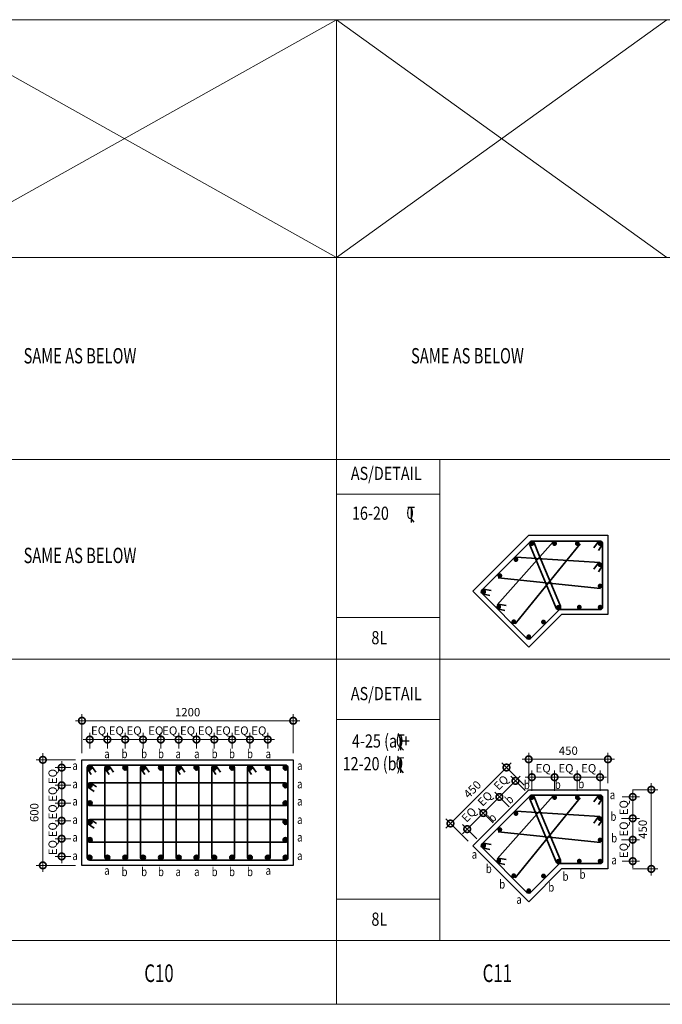
# Model space of a CAD drawing. Units: millimetres. Extents: x 653587 to 699095, y 6480 to 40859.
# Drawn here: x 673591 to 677242, y 18563 to 24160 of the extents above; entities that cross this region are included whole.
import ezdxf

# ---------------------------------------------------------------- set-up
doc = ezdxf.new("R2010")
doc.units = ezdxf.units.MM
doc.header["$PDMODE"] = 98
doc.layers.get('0').update_dxf_attribs({"color": 255, "lineweight": 20})
for name, color, linetype, lineweight in [('DETAIL', 255, 'Continuous', 15), ('DIM', 7, 'Continuous', 13), ('HATCH', 8, 'Continuous', 0), ('MARKING TEXT', 5, 'Continuous', 25), ('REINF', 4, 'Continuous', 35), ('TEXT', 1, 'Continuous', 25)]:
    doc.layers.add(name, color=color, linetype=linetype, lineweight=lineweight)
doc.layers.add('SCHEDULE', color=3, linetype='Continuous')
doc.layers.add('STIRR', color=6, linetype='Continuous')
doc.styles.add('215', font='romans.shx', dxfattribs={"width": 0.8, "height": 215})
doc.styles.add('DT', font='romans.shx', dxfattribs={"width": 0.75})
doc.styles.add('MT', font='GOTHIC.TTF', dxfattribs={"width": 0.7, "height": 400})
doc.styles.add('RT', font='romans.shx', dxfattribs={"width": 0.75})
doc.dimstyles.new('D25-A', dxfattribs={"dimscale": 25, "dimtxt": 1.9, "dimasz": 3, "dimexe": 1.5, "dimexo": 1.5, "dimgap": 1, "dimtad": 1, "dimdec": 0, "dimdsep": 46, "dimtxsty": 'DT', "dimblk": 'DOTSMALL', "dimcen": 2.5, "dimdle": 1.5, "dimclrd": 254, "dimclre": 254, "dimclrt": 1, "dimadec": 0, "dimazin": 0, "dimtfac": 1, "dimtdec": 0, "dimtmove": 0, "dimatfit": 3, "dimfxl": 0, "dimtolj": 1, "dimtzin": 0, "dimlwd": 9, "dimlwe": 9, "dimarcsym": 0})

# ---------------------------------------------------------------- blocks, each defined once
blk = doc.blocks.new('_DOTSMALL')
at = {"color": 0, "linetype": 'ByBlock', "const_width": 0.5}
blk.add_lwpolyline([(-0.0625, 0, 1), (0.0625, 0, 1)], format="xyb", close=True, dxfattribs=at)
blk = doc.blocks.new('*D152')
at = {"layer": 'Defpoints', "color": 0}
for p in [(673989.4, 20068.3), (673989.4, 19979.5), (674089.5, 19979.5)]:
    blk.add_point(p, dxfattribs=at)
at = {"layer": 'DIM', "color": 254, "lineweight": 9}
for p, q in [((673989.4, 20017), (673989.4, 20105.8)), ((674089.5, 20017), (674089.5, 20105.8)), ((674127, 20068.3), (673951.9, 20068.3))]:
    blk.add_line(p, q, dxfattribs=at)
at = {"layer": 'DIM', "color": 254, "lineweight": 9, "xscale": 75, "yscale": 75, "zscale": 75, "rotation": 180}
blk.add_blockref('_DOTSMALL', (673989.4, 20068.3), dxfattribs=at)
at = {"layer": 'DIM', "color": 254, "lineweight": 9, "xscale": 75, "yscale": 75, "zscale": 75}
blk.add_blockref('_DOTSMALL', (674089.5, 20068.3), dxfattribs=at)
at = {"layer": 'DIM', "color": 1, "insert": (674039.5, 20119.3), "char_height": 47.5, "attachment_point": 5, "style": 'DT'}
blk.add_mtext('\\A1;EQ', dxfattribs=at)
blk = doc.blocks.new('*D153')
at = {"layer": 'Defpoints', "color": 0}
for p in [(675145, 20175.2), (673945, 19953), (675145, 19953)]:
    blk.add_point(p, dxfattribs=at)
at = {"layer": 'DIM', "color": 254, "lineweight": 9}
for p, q in [((673945, 19990.5), (673945, 20212.7)), ((675145, 19990.5), (675145, 20212.7)), ((673907.5, 20175.2), (675182.5, 20175.2))]:
    blk.add_line(p, q, dxfattribs=at)
at = {"layer": 'DIM', "color": 254, "lineweight": 9, "xscale": 75, "yscale": 75, "zscale": 75, "rotation": 180}
blk.add_blockref('_DOTSMALL', (673945, 20175.2), dxfattribs=at)
at = {"layer": 'DIM', "color": 254, "lineweight": 9, "xscale": 75, "yscale": 75, "zscale": 75}
blk.add_blockref('_DOTSMALL', (675145, 20175.2), dxfattribs=at)
at = {"layer": 'DIM', "color": 1, "insert": (674545, 20224), "char_height": 47.5, "attachment_point": 5, "style": 'DT'}
blk.add_mtext('\\A1;1200', dxfattribs=at)
blk = doc.blocks.new('*D154')
at = {"layer": 'Defpoints', "color": 0}
for p in [(673829.8, 19908.6), (673918.6, 19908.6), (673918.6, 19808.1)]:
    blk.add_point(p, dxfattribs=at)
at = {"layer": 'DIM', "color": 254, "lineweight": 9}
for p, q in [((673829.8, 19770.6), (673829.8, 19946.1)), ((673881.1, 19908.6), (673792.3, 19908.6)), ((673881.1, 19808.1), (673792.3, 19808.1))]:
    blk.add_line(p, q, dxfattribs=at)
at = {"layer": 'DIM', "color": 254, "lineweight": 9, "xscale": 75, "yscale": 75, "zscale": 75}
for p, rotation in [((673829.8, 19908.6), 90), ((673829.8, 19808.1), 270)]:
    blk.add_blockref('_DOTSMALL', p, dxfattribs=dict(at, rotation=rotation))
at = {"layer": 'DIM', "color": 1, "insert": (673778.7, 19858.3), "char_height": 47.5, "attachment_point": 5, "rotation": 90, "style": 'DT'}
blk.add_mtext('\\A1;EQ', dxfattribs=at)
blk = doc.blocks.new('*D155')
at = {"layer": 'Defpoints', "color": 0}
for p in [(673945, 19953), (673722.8, 19353), (673945, 19353)]:
    blk.add_point(p, dxfattribs=at)
at = {"layer": 'DIM', "color": 254, "lineweight": 9}
for p, q in [((673722.8, 19990.5), (673722.8, 19315.5)), ((673907.5, 19953), (673685.3, 19953)), ((673907.5, 19353), (673685.3, 19353))]:
    blk.add_line(p, q, dxfattribs=at)
at = {"layer": 'DIM', "color": 254, "lineweight": 9, "xscale": 75, "yscale": 75, "zscale": 75}
for p, rotation in [((673722.8, 19953), 90), ((673722.8, 19353), 270)]:
    blk.add_blockref('_DOTSMALL', p, dxfattribs=dict(at, rotation=rotation))
at = {"layer": 'DIM', "color": 1, "insert": (673674.1, 19653), "char_height": 47.5, "attachment_point": 5, "rotation": 90, "style": 'DT'}
blk.add_mtext('\\A1;600', dxfattribs=at)
blk = doc.blocks.new('*D156')
at = {"layer": 'Defpoints', "color": 0}
for p in [(673829.8, 19808.1), (673918.6, 19808.1), (673918.6, 19707.5)]:
    blk.add_point(p, dxfattribs=at)
at = {"layer": 'DIM', "color": 254, "lineweight": 9}
for p, q in [((673829.8, 19670), (673829.8, 19845.6)), ((673881.1, 19808.1), (673792.3, 19808.1)), ((673881.1, 19707.5), (673792.3, 19707.5))]:
    blk.add_line(p, q, dxfattribs=at)
at = {"layer": 'DIM', "color": 254, "lineweight": 9, "xscale": 75, "yscale": 75, "zscale": 75}
for p, rotation in [((673829.8, 19808.1), 90), ((673829.8, 19707.5), 270)]:
    blk.add_blockref('_DOTSMALL', p, dxfattribs=dict(at, rotation=rotation))
at = {"layer": 'DIM', "color": 1, "insert": (673778.7, 19757.8), "char_height": 47.5, "attachment_point": 5, "rotation": 90, "style": 'DT'}
blk.add_mtext('\\A1;EQ', dxfattribs=at)
blk = doc.blocks.new('*D157')
at = {"layer": 'Defpoints', "color": 0}
for p in [(673829.8, 19707.5), (673918.6, 19707.5), (673918.6, 19606.9)]:
    blk.add_point(p, dxfattribs=at)
at = {"layer": 'DIM', "color": 254, "lineweight": 9}
for p, q in [((673881.1, 19707.5), (673792.3, 19707.5)), ((673829.8, 19569.4), (673829.8, 19745)), ((673881.1, 19606.9), (673792.3, 19606.9))]:
    blk.add_line(p, q, dxfattribs=at)
at = {"layer": 'DIM', "color": 254, "lineweight": 9, "xscale": 75, "yscale": 75, "zscale": 75}
for p, rotation in [((673829.8, 19707.5), 90), ((673829.8, 19606.9), 270)]:
    blk.add_blockref('_DOTSMALL', p, dxfattribs=dict(at, rotation=rotation))
at = {"layer": 'DIM', "color": 1, "insert": (673778.7, 19657.2), "char_height": 47.5, "attachment_point": 5, "rotation": 90, "style": 'DT'}
blk.add_mtext('\\A1;EQ', dxfattribs=at)
blk = doc.blocks.new('*D158')
at = {"layer": 'Defpoints', "color": 0}
for p in [(673829.8, 19606.9), (673918.6, 19606.9), (673918.6, 19504.6)]:
    blk.add_point(p, dxfattribs=at)
at = {"layer": 'DIM', "color": 254, "lineweight": 9}
for p, q in [((673881.1, 19606.9), (673792.3, 19606.9)), ((673829.8, 19467.1), (673829.8, 19644.4)), ((673881.1, 19504.6), (673792.3, 19504.6))]:
    blk.add_line(p, q, dxfattribs=at)
at = {"layer": 'DIM', "color": 254, "lineweight": 9, "xscale": 75, "yscale": 75, "zscale": 75}
for p, rotation in [((673829.8, 19606.9), 90), ((673829.8, 19504.6), 270)]:
    blk.add_blockref('_DOTSMALL', p, dxfattribs=dict(at, rotation=rotation))
at = {"layer": 'DIM', "color": 1, "insert": (673778.7, 19555.8), "char_height": 47.5, "attachment_point": 5, "rotation": 90, "style": 'DT'}
blk.add_mtext('\\A1;EQ', dxfattribs=at)
blk = doc.blocks.new('*D159')
at = {"layer": 'Defpoints', "color": 0}
for p in [(673829.8, 19504.6), (673918.6, 19504.6), (673918.6, 19404)]:
    blk.add_point(p, dxfattribs=at)
at = {"layer": 'DIM', "color": 254, "lineweight": 9}
for p, q in [((673829.8, 19366.5), (673829.8, 19542.1)), ((673881.1, 19504.6), (673792.3, 19504.6)), ((673881.1, 19404), (673792.3, 19404))]:
    blk.add_line(p, q, dxfattribs=at)
at = {"layer": 'DIM', "color": 254, "lineweight": 9, "xscale": 75, "yscale": 75, "zscale": 75}
for p, rotation in [((673829.8, 19504.6), 90), ((673829.8, 19404), 270)]:
    blk.add_blockref('_DOTSMALL', p, dxfattribs=dict(at, rotation=rotation))
at = {"layer": 'DIM', "color": 1, "insert": (673778.7, 19454.3), "char_height": 47.5, "attachment_point": 5, "rotation": 90, "style": 'DT'}
blk.add_mtext('\\A1;EQ', dxfattribs=at)
blk = doc.blocks.new('*D160')
at = {"layer": 'Defpoints', "color": 0}
for p in [(674089.5, 20068.3), (674089.5, 19979.5), (674190.7, 19979.5)]:
    blk.add_point(p, dxfattribs=at)
at = {"layer": 'DIM', "color": 254, "lineweight": 9}
for p, q in [((674089.5, 20017), (674089.5, 20105.8)), ((674190.7, 20017), (674190.7, 20105.8)), ((674228.2, 20068.3), (674052, 20068.3))]:
    blk.add_line(p, q, dxfattribs=at)
at = {"layer": 'DIM', "color": 254, "lineweight": 9, "xscale": 75, "yscale": 75, "zscale": 75, "rotation": 180}
blk.add_blockref('_DOTSMALL', (674089.5, 20068.3), dxfattribs=at)
at = {"layer": 'DIM', "color": 254, "lineweight": 9, "xscale": 75, "yscale": 75, "zscale": 75}
blk.add_blockref('_DOTSMALL', (674190.7, 20068.3), dxfattribs=at)
at = {"layer": 'DIM', "color": 1, "insert": (674140.1, 20119.3), "char_height": 47.5, "attachment_point": 5, "style": 'DT'}
blk.add_mtext('\\A1;EQ', dxfattribs=at)
blk = doc.blocks.new('*D161')
at = {"layer": 'Defpoints', "color": 0}
for p in [(674291.9, 20068.3), (674291.9, 19979.5), (674393.2, 19979.5)]:
    blk.add_point(p, dxfattribs=at)
at = {"layer": 'DIM', "color": 254, "lineweight": 9}
for p, q in [((674291.9, 20017), (674291.9, 20105.8)), ((674393.2, 20017), (674393.2, 20105.8)), ((674430.7, 20068.3), (674254.4, 20068.3))]:
    blk.add_line(p, q, dxfattribs=at)
at = {"layer": 'DIM', "color": 254, "lineweight": 9, "xscale": 75, "yscale": 75, "zscale": 75, "rotation": 180}
blk.add_blockref('_DOTSMALL', (674291.9, 20068.3), dxfattribs=at)
at = {"layer": 'DIM', "color": 254, "lineweight": 9, "xscale": 75, "yscale": 75, "zscale": 75}
blk.add_blockref('_DOTSMALL', (674393.2, 20068.3), dxfattribs=at)
at = {"layer": 'DIM', "color": 1, "insert": (674364.7, 20119.3), "char_height": 47.5, "attachment_point": 5, "style": 'DT'}
blk.add_mtext('\\A1;EQ', dxfattribs=at)
blk = doc.blocks.new('*D162')
at = {"layer": 'Defpoints', "color": 0}
for p in [(674494.4, 20068.3), (674494.4, 19979.5), (674595.6, 19979.5)]:
    blk.add_point(p, dxfattribs=at)
at = {"layer": 'DIM', "color": 254, "lineweight": 9}
for p, q in [((674494.4, 20017), (674494.4, 20105.8)), ((674595.6, 20017), (674595.6, 20105.8)), ((674633.1, 20068.3), (674456.9, 20068.3))]:
    blk.add_line(p, q, dxfattribs=at)
at = {"layer": 'DIM', "color": 254, "lineweight": 9, "xscale": 75, "yscale": 75, "zscale": 75, "rotation": 180}
blk.add_blockref('_DOTSMALL', (674494.4, 20068.3), dxfattribs=at)
at = {"layer": 'DIM', "color": 254, "lineweight": 9, "xscale": 75, "yscale": 75, "zscale": 75}
blk.add_blockref('_DOTSMALL', (674595.6, 20068.3), dxfattribs=at)
at = {"layer": 'DIM', "color": 1, "insert": (674545, 20119.3), "char_height": 47.5, "attachment_point": 5, "style": 'DT'}
blk.add_mtext('\\A1;EQ', dxfattribs=at)
blk = doc.blocks.new('*D163')
at = {"layer": 'Defpoints', "color": 0}
for p in [(674696.8, 20068.3), (674696.8, 19979.5), (674798, 19979.5)]:
    blk.add_point(p, dxfattribs=at)
at = {"layer": 'DIM', "color": 254, "lineweight": 9}
for p, q in [((674696.8, 20017), (674696.8, 20105.8)), ((674798, 20017), (674798, 20105.8)), ((674835.5, 20068.3), (674659.3, 20068.3))]:
    blk.add_line(p, q, dxfattribs=at)
at = {"layer": 'DIM', "color": 254, "lineweight": 9, "xscale": 75, "yscale": 75, "zscale": 75, "rotation": 180}
blk.add_blockref('_DOTSMALL', (674696.8, 20068.3), dxfattribs=at)
at = {"layer": 'DIM', "color": 254, "lineweight": 9, "xscale": 75, "yscale": 75, "zscale": 75}
blk.add_blockref('_DOTSMALL', (674798, 20068.3), dxfattribs=at)
at = {"layer": 'DIM', "color": 1, "insert": (674747.4, 20119.3), "char_height": 47.5, "attachment_point": 5, "style": 'DT'}
blk.add_mtext('\\A1;EQ', dxfattribs=at)
blk = doc.blocks.new('*D164')
at = {"layer": 'Defpoints', "color": 0}
for p in [(674899.3, 20068.3), (674899.3, 19979.5), (675000.5, 19979.5)]:
    blk.add_point(p, dxfattribs=at)
at = {"layer": 'DIM', "color": 254, "lineweight": 9}
for p, q in [((674899.3, 20017), (674899.3, 20105.8)), ((675000.5, 20017), (675000.5, 20105.8)), ((675038, 20068.3), (674861.8, 20068.3))]:
    blk.add_line(p, q, dxfattribs=at)
at = {"layer": 'DIM', "color": 254, "lineweight": 9, "xscale": 75, "yscale": 75, "zscale": 75, "rotation": 180}
blk.add_blockref('_DOTSMALL', (674899.3, 20068.3), dxfattribs=at)
at = {"layer": 'DIM', "color": 254, "lineweight": 9, "xscale": 75, "yscale": 75, "zscale": 75}
blk.add_blockref('_DOTSMALL', (675000.5, 20068.3), dxfattribs=at)
at = {"layer": 'DIM', "color": 1, "insert": (674949.9, 20119.3), "char_height": 47.5, "attachment_point": 5, "style": 'DT'}
blk.add_mtext('\\A1;EQ', dxfattribs=at)
blk = doc.blocks.new('*D165')
at = {"layer": 'Defpoints', "color": 0}
for p in [(674190.7, 20068.3), (674190.7, 19979.5), (674291.9, 19979.5)]:
    blk.add_point(p, dxfattribs=at)
at = {"layer": 'DIM', "color": 254, "lineweight": 9}
for p, q in [((674190.7, 20017), (674190.7, 20105.8)), ((674291.9, 20017), (674291.9, 20105.8)), ((674329.4, 20068.3), (674153.2, 20068.3))]:
    blk.add_line(p, q, dxfattribs=at)
at = {"layer": 'DIM', "color": 254, "lineweight": 9, "xscale": 75, "yscale": 75, "zscale": 75, "rotation": 180}
blk.add_blockref('_DOTSMALL', (674190.7, 20068.3), dxfattribs=at)
at = {"layer": 'DIM', "color": 254, "lineweight": 9, "xscale": 75, "yscale": 75, "zscale": 75}
blk.add_blockref('_DOTSMALL', (674291.9, 20068.3), dxfattribs=at)
at = {"layer": 'DIM', "color": 1, "insert": (674241.3, 20119.3), "char_height": 47.5, "attachment_point": 5, "style": 'DT'}
blk.add_mtext('\\A1;EQ', dxfattribs=at)
blk = doc.blocks.new('*D166')
at = {"layer": 'Defpoints', "color": 0}
for p in [(674393.2, 20068.3), (674393.2, 19979.5), (674494.4, 19979.5)]:
    blk.add_point(p, dxfattribs=at)
at = {"layer": 'DIM', "color": 254, "lineweight": 9}
for p, q in [((674393.2, 20017), (674393.2, 20105.8)), ((674494.4, 20017), (674494.4, 20105.8)), ((674531.9, 20068.3), (674355.7, 20068.3))]:
    blk.add_line(p, q, dxfattribs=at)
at = {"layer": 'DIM', "color": 254, "lineweight": 9, "xscale": 75, "yscale": 75, "zscale": 75, "rotation": 180}
blk.add_blockref('_DOTSMALL', (674393.2, 20068.3), dxfattribs=at)
at = {"layer": 'DIM', "color": 254, "lineweight": 9, "xscale": 75, "yscale": 75, "zscale": 75}
blk.add_blockref('_DOTSMALL', (674494.4, 20068.3), dxfattribs=at)
at = {"layer": 'DIM', "color": 1, "insert": (674443.8, 20119.3), "char_height": 47.5, "attachment_point": 5, "style": 'DT'}
blk.add_mtext('\\A1;EQ', dxfattribs=at)
blk = doc.blocks.new('*D167')
at = {"layer": 'Defpoints', "color": 0}
for p in [(674595.6, 20068.3), (674595.6, 19979.5), (674696.8, 19979.5)]:
    blk.add_point(p, dxfattribs=at)
at = {"layer": 'DIM', "color": 254, "lineweight": 9}
for p, q in [((674595.6, 20017), (674595.6, 20105.8)), ((674696.8, 20017), (674696.8, 20105.8)), ((674734.3, 20068.3), (674558.1, 20068.3))]:
    blk.add_line(p, q, dxfattribs=at)
at = {"layer": 'DIM', "color": 254, "lineweight": 9, "xscale": 75, "yscale": 75, "zscale": 75, "rotation": 180}
blk.add_blockref('_DOTSMALL', (674595.6, 20068.3), dxfattribs=at)
at = {"layer": 'DIM', "color": 254, "lineweight": 9, "xscale": 75, "yscale": 75, "zscale": 75}
blk.add_blockref('_DOTSMALL', (674696.8, 20068.3), dxfattribs=at)
at = {"layer": 'DIM', "color": 1, "insert": (674646.2, 20119.3), "char_height": 47.5, "attachment_point": 5, "style": 'DT'}
blk.add_mtext('\\A1;EQ', dxfattribs=at)
blk = doc.blocks.new('*D168')
at = {"layer": 'Defpoints', "color": 0}
for p in [(674798, 20068.3), (674798, 19979.5), (674899.3, 19979.5)]:
    blk.add_point(p, dxfattribs=at)
at = {"layer": 'DIM', "color": 254, "lineweight": 9}
for p, q in [((674798, 20017), (674798, 20105.8)), ((674899.3, 20017), (674899.3, 20105.8)), ((674936.8, 20068.3), (674760.5, 20068.3))]:
    blk.add_line(p, q, dxfattribs=at)
at = {"layer": 'DIM', "color": 254, "lineweight": 9, "xscale": 75, "yscale": 75, "zscale": 75, "rotation": 180}
blk.add_blockref('_DOTSMALL', (674798, 20068.3), dxfattribs=at)
at = {"layer": 'DIM', "color": 254, "lineweight": 9, "xscale": 75, "yscale": 75, "zscale": 75}
blk.add_blockref('_DOTSMALL', (674899.3, 20068.3), dxfattribs=at)
at = {"layer": 'DIM', "color": 1, "insert": (674848.7, 20119.3), "char_height": 47.5, "attachment_point": 5, "style": 'DT'}
blk.add_mtext('\\A1;EQ', dxfattribs=at)
blk = doc.blocks.new('A$C1F8C2748')
at = {"layer": 'TEXT'}
for p, q in [((0, 15.6), (0, -21.6)), ((0, 0), (18.1, -21))]:
    blk.add_line(p, q, dxfattribs=at)
at = {"layer": 'TEXT', "style": 'RT', "width": 0.8}
for s, p in [('0', (-29.1, -0.2)), ('T', (-22.9, 2.2))]:
    blk.add_text(s, height=75, dxfattribs=at).set_placement(p)
blk = doc.blocks.new('*D190')
at = {"layer": 'Defpoints', "color": 0}
for p in [(676932.9, 19956.1), (676482.9, 19783), (676932.9, 19783)]:
    blk.add_point(p, dxfattribs=at)
at = {"layer": 'DIM', "color": 254, "lineweight": 9}
for p, q in [((676482.9, 19820.5), (676482.9, 19993.6)), ((676932.9, 19820.5), (676932.9, 19993.6)), ((676445.4, 19956.1), (676970.4, 19956.1))]:
    blk.add_line(p, q, dxfattribs=at)
at = {"layer": 'DIM', "color": 254, "lineweight": 9, "xscale": 75, "yscale": 75, "zscale": 75, "rotation": 180}
blk.add_blockref('_DOTSMALL', (676482.9, 19956.1), dxfattribs=at)
at = {"layer": 'DIM', "color": 254, "lineweight": 9, "xscale": 75, "yscale": 75, "zscale": 75}
blk.add_blockref('_DOTSMALL', (676932.9, 19956.1), dxfattribs=at)
at = {"layer": 'DIM', "color": 1, "insert": (676707.9, 20004.9), "char_height": 47.5, "attachment_point": 5, "style": 'DT'}
blk.add_mtext('\\A1;450', dxfattribs=at)
blk = doc.blocks.new('*D191')
at = {"layer": 'Defpoints', "color": 0}
for p in [(676482.9, 19783), (676038.3, 19591.2), (676164.7, 19464.8)]:
    blk.add_point(p, dxfattribs=at)
at = {"layer": 'DIM', "color": 254, "lineweight": 9}
for p, q in [((676383, 19935.9), (676011.8, 19564.7)), ((676456.4, 19809.5), (676330, 19935.9)), ((676138.2, 19491.3), (676011.8, 19617.7))]:
    blk.add_line(p, q, dxfattribs=at)
at = {"layer": 'DIM', "color": 254, "lineweight": 9, "xscale": 75, "yscale": 75, "zscale": 75}
for p, rotation in [((676356.5, 19909.4), 44.99999999992006), ((676038.3, 19591.2), 224.99999999992)]:
    blk.add_blockref('_DOTSMALL', p, dxfattribs=dict(at, rotation=rotation))
at = {"layer": 'DIM', "color": 1, "insert": (676162.9, 19784.8), "char_height": 47.5, "attachment_point": 5, "rotation": 45, "style": 'DT'}
blk.add_mtext('\\A1;450', dxfattribs=at)
blk = doc.blocks.new('*D192')
at = {"layer": 'Defpoints', "color": 0}
for p in [(677034.8, 19783), (677034.8, 19333), (677179.2, 19333)]:
    blk.add_point(p, dxfattribs=at)
at = {"layer": 'DIM', "color": 254, "lineweight": 9}
for p, q in [((677179.2, 19820.5), (677179.2, 19295.5)), ((677072.3, 19783), (677216.7, 19783)), ((677072.3, 19333), (677216.7, 19333))]:
    blk.add_line(p, q, dxfattribs=at)
at = {"layer": 'DIM', "color": 254, "lineweight": 9, "xscale": 75, "yscale": 75, "zscale": 75}
for p, rotation in [((677179.2, 19783), 90), ((677179.2, 19333), 270)]:
    blk.add_blockref('_DOTSMALL', p, dxfattribs=dict(at, rotation=rotation))
at = {"layer": 'DIM', "color": 1, "insert": (677130.4, 19558), "char_height": 47.5, "attachment_point": 5, "rotation": 90, "style": 'DT'}
blk.add_mtext('\\A1;450', dxfattribs=at)
blk = doc.blocks.new('*D193')
at = {"layer": 'Defpoints', "color": 0}
for p in [(676976.5, 19742.3), (676971.7, 19620.3), (677073.8, 19620.3)]:
    blk.add_point(p, dxfattribs=at)
at = {"layer": 'DIM', "color": 254, "lineweight": 9}
for p, q in [((677073.8, 19779.8), (677073.8, 19582.8)), ((677014, 19742.3), (677111.3, 19742.3)), ((677009.2, 19620.3), (677111.3, 19620.3))]:
    blk.add_line(p, q, dxfattribs=at)
at = {"layer": 'DIM', "color": 254, "lineweight": 9, "xscale": 75, "yscale": 75, "zscale": 75}
for p, rotation in [((677073.8, 19742.3), 90), ((677073.8, 19620.3), 270)]:
    blk.add_blockref('_DOTSMALL', p, dxfattribs=dict(at, rotation=rotation))
at = {"layer": 'DIM', "color": 1, "insert": (677022.8, 19681.3), "char_height": 47.5, "attachment_point": 5, "rotation": 90, "style": 'DT'}
blk.add_mtext('\\A1;EQ', dxfattribs=at)
blk = doc.blocks.new('*D194')
at = {"layer": 'Defpoints', "color": 0}
for p in [(676976.5, 19620.3), (676971.7, 19498.7), (677073.8, 19498.7)]:
    blk.add_point(p, dxfattribs=at)
at = {"layer": 'DIM', "color": 254, "lineweight": 9}
for p, q in [((677073.8, 19657.8), (677073.8, 19461.2)), ((677014, 19620.3), (677111.3, 19620.3)), ((677009.2, 19498.7), (677111.3, 19498.7))]:
    blk.add_line(p, q, dxfattribs=at)
at = {"layer": 'DIM', "color": 254, "lineweight": 9, "xscale": 75, "yscale": 75, "zscale": 75}
for p, rotation in [((677073.8, 19620.3), 90), ((677073.8, 19498.7), 270)]:
    blk.add_blockref('_DOTSMALL', p, dxfattribs=dict(at, rotation=rotation))
at = {"layer": 'DIM', "color": 1, "insert": (677022.8, 19559.5), "char_height": 47.5, "attachment_point": 5, "rotation": 90, "style": 'DT'}
blk.add_mtext('\\A1;EQ', dxfattribs=at)
blk = doc.blocks.new('*D195')
at = {"layer": 'Defpoints', "color": 0}
for p in [(676971.7, 19498.7), (677073.8, 19498.7), (676976.5, 19377.1)]:
    blk.add_point(p, dxfattribs=at)
at = {"layer": 'DIM', "color": 254, "lineweight": 9}
for p, q in [((677073.8, 19339.6), (677073.8, 19536.2)), ((677009.2, 19498.7), (677111.3, 19498.7)), ((677014, 19377.1), (677111.3, 19377.1))]:
    blk.add_line(p, q, dxfattribs=at)
at = {"layer": 'DIM', "color": 254, "lineweight": 9, "xscale": 75, "yscale": 75, "zscale": 75}
for p, rotation in [((677073.8, 19498.7), 90), ((677073.8, 19377.1), 270)]:
    blk.add_blockref('_DOTSMALL', p, dxfattribs=dict(at, rotation=rotation))
at = {"layer": 'DIM', "color": 1, "insert": (677022.8, 19437.9), "char_height": 47.5, "attachment_point": 5, "rotation": 90, "style": 'DT'}
blk.add_mtext('\\A1;EQ', dxfattribs=at)
blk = doc.blocks.new('*D196')
at = {"layer": 'Defpoints', "color": 0}
for p in [(676629.8, 19854.2), (676500.6, 19738.6), (676629.8, 19738.7)]:
    blk.add_point(p, dxfattribs=at)
at = {"layer": 'DIM', "color": 254, "lineweight": 9}
for p, q in [((676500.6, 19776.1), (676500.6, 19891.7)), ((676629.8, 19776.2), (676629.8, 19891.7)), ((676463.1, 19854.2), (676667.3, 19854.2))]:
    blk.add_line(p, q, dxfattribs=at)
at = {"layer": 'DIM', "color": 254, "lineweight": 9, "xscale": 75, "yscale": 75, "zscale": 75, "rotation": 180}
blk.add_blockref('_DOTSMALL', (676500.6, 19854.2), dxfattribs=at)
at = {"layer": 'DIM', "color": 254, "lineweight": 9, "xscale": 75, "yscale": 75, "zscale": 75}
blk.add_blockref('_DOTSMALL', (676629.8, 19854.2), dxfattribs=at)
at = {"layer": 'DIM', "color": 1, "insert": (676565.2, 19905.2), "char_height": 47.5, "attachment_point": 5, "style": 'DT'}
blk.add_mtext('\\A1;EQ', dxfattribs=at)
blk = doc.blocks.new('*D197')
at = {"layer": 'Defpoints', "color": 0}
for p in [(676759, 19854.2), (676629.8, 19738.6), (676759, 19738.7)]:
    blk.add_point(p, dxfattribs=at)
at = {"layer": 'DIM', "color": 254, "lineweight": 9}
for p, q in [((676629.8, 19776.1), (676629.8, 19891.7)), ((676759, 19776.2), (676759, 19891.7)), ((676592.3, 19854.2), (676796.5, 19854.2))]:
    blk.add_line(p, q, dxfattribs=at)
at = {"layer": 'DIM', "color": 254, "lineweight": 9, "xscale": 75, "yscale": 75, "zscale": 75, "rotation": 180}
blk.add_blockref('_DOTSMALL', (676629.8, 19854.2), dxfattribs=at)
at = {"layer": 'DIM', "color": 254, "lineweight": 9, "xscale": 75, "yscale": 75, "zscale": 75}
blk.add_blockref('_DOTSMALL', (676759, 19854.2), dxfattribs=at)
at = {"layer": 'DIM', "color": 1, "insert": (676694.4, 19905.2), "char_height": 47.5, "attachment_point": 5, "style": 'DT'}
blk.add_mtext('\\A1;EQ', dxfattribs=at)
blk = doc.blocks.new('*D198')
at = {"layer": 'Defpoints', "color": 0}
for p in [(676888.2, 19854.2), (676759, 19738.6), (676888.2, 19738.7)]:
    blk.add_point(p, dxfattribs=at)
at = {"layer": 'DIM', "color": 254, "lineweight": 9}
for p, q in [((676759, 19776.1), (676759, 19891.7)), ((676888.2, 19776.2), (676888.2, 19891.7)), ((676721.5, 19854.2), (676925.7, 19854.2))]:
    blk.add_line(p, q, dxfattribs=at)
at = {"layer": 'DIM', "color": 254, "lineweight": 9, "xscale": 75, "yscale": 75, "zscale": 75, "rotation": 180}
blk.add_blockref('_DOTSMALL', (676759, 19854.2), dxfattribs=at)
at = {"layer": 'DIM', "color": 254, "lineweight": 9, "xscale": 75, "yscale": 75, "zscale": 75}
blk.add_blockref('_DOTSMALL', (676888.2, 19854.2), dxfattribs=at)
at = {"layer": 'DIM', "color": 1, "insert": (676823.6, 19905.2), "char_height": 47.5, "attachment_point": 5, "style": 'DT'}
blk.add_mtext('\\A1;EQ', dxfattribs=at)
blk = doc.blocks.new('*D199')
at = {"layer": 'Defpoints', "color": 0}
for p in [(676316.2, 19741.9), (676489.3, 19751.4), (676398, 19660.1)]:
    blk.add_point(p, dxfattribs=at)
at = {"layer": 'DIM', "color": 254, "lineweight": 9}
for p, q in [((676434.1, 19859.7), (676289.7, 19715.3)), ((676462.8, 19778), (676381.1, 19859.7)), ((676371.4, 19686.7), (676289.7, 19768.4))]:
    blk.add_line(p, q, dxfattribs=at)
at = {"layer": 'DIM', "color": 254, "lineweight": 9, "xscale": 75, "yscale": 75, "zscale": 75}
for p, rotation in [((676407.6, 19833.2), 45.00000008967714), ((676316.2, 19741.9), 225.0000000896771)]:
    blk.add_blockref('_DOTSMALL', p, dxfattribs=dict(at, rotation=rotation))
at = {"layer": 'DIM', "color": 1, "insert": (676325.8, 19823.6), "char_height": 47.5, "attachment_point": 5, "rotation": 45, "style": 'DT'}
blk.add_mtext('\\A1;EQ', dxfattribs=at)
blk = doc.blocks.new('*D200')
at = {"layer": 'Defpoints', "color": 0}
for p in [(676224.9, 19650.5), (676398, 19660.1), (676306.6, 19568.8)]:
    blk.add_point(p, dxfattribs=at)
at = {"layer": 'DIM', "color": 254, "lineweight": 9}
for p, q in [((676342.8, 19768.4), (676198.4, 19624)), ((676371.5, 19686.6), (676289.7, 19768.4)), ((676280.1, 19595.3), (676198.4, 19677))]:
    blk.add_line(p, q, dxfattribs=at)
at = {"layer": 'DIM', "color": 254, "lineweight": 9, "xscale": 75, "yscale": 75, "zscale": 75}
for p, rotation in [((676316.2, 19741.9), 45.00000008967714), ((676224.9, 19650.5), 225.0000000896771)]:
    blk.add_blockref('_DOTSMALL', p, dxfattribs=dict(at, rotation=rotation))
at = {"layer": 'DIM', "color": 1, "insert": (676234.5, 19732.2), "char_height": 47.5, "attachment_point": 5, "rotation": 45, "style": 'DT'}
blk.add_mtext('\\A1;EQ', dxfattribs=at)
blk = doc.blocks.new('*D201')
at = {"layer": 'Defpoints', "color": 0}
for p in [(676133.5, 19559.2), (676306.7, 19568.7), (676215.3, 19477.4)]:
    blk.add_point(p, dxfattribs=at)
at = {"layer": 'DIM', "color": 254, "lineweight": 9}
for p, q in [((676251.4, 19677), (676107, 19532.6)), ((676280.1, 19595.3), (676198.4, 19677)), ((676188.7, 19504), (676107, 19585.7))]:
    blk.add_line(p, q, dxfattribs=at)
at = {"layer": 'DIM', "color": 254, "lineweight": 9, "xscale": 75, "yscale": 75, "zscale": 75}
for p, rotation in [((676224.9, 19650.5), 45.00000008967714), ((676133.5, 19559.2), 225.0000000896771)]:
    blk.add_blockref('_DOTSMALL', p, dxfattribs=dict(at, rotation=rotation))
at = {"layer": 'DIM', "color": 1, "insert": (676143.1, 19640.9), "char_height": 47.5, "attachment_point": 5, "rotation": 45, "style": 'DT'}
blk.add_mtext('\\A1;EQ', dxfattribs=at)

msp = doc.modelspace()

# ---------------------------------------------------------------- linework, layer by layer
at = {"layer": 'DETAIL', "linetype": 'Continuous'}
for p, q in [((653586.8, 24160.3), (688249.2, 24160.3)), ((675391.6, 24160.3), (675391.6, 18563.3)), ((653586.8, 22809.2), (688249.2, 22809.2)), ((653586.8, 21660.3), (688249.2, 21660.3)), ((675977.7, 21660.3), (675977.7, 20276.4)), ((675977.7, 21660.3), (675977.7, 20276.4)), ((675977.7, 21462.8), (675391.6, 21462.8)), ((675977.7, 20761.6), (675391.6, 20761.6)), ((653597, 20525.4), (688249.2, 20525.4)), ((675977.7, 20276.4), (675977.7, 18925.3)), ((675977.7, 20182.6), (675391.6, 20182.6)), ((675977.7, 19967.5), (675977.7, 18925.3)), ((675977.7, 19161.4), (675391.6, 19161.4)), ((653586.8, 18925.3), (688249.2, 18925.3)), ((653586.8, 18563.3), (688249.2, 18563.3))]:
    msp.add_line(p, q, dxfattribs=at)
at = {"layer": 'HATCH'}
for p, q in [((672979.2, 24160.3), (675391.6, 22809.2)), ((675391.6, 24160.3), (672979.2, 22809.2)), ((675391.6, 24160.3), (677266.8, 22809.2)), ((677266.8, 24160.3), (675391.6, 22809.2))]:
    msp.add_line(p, q, dxfattribs=at)
at = {"layer": 'REINF'}
for p, q in [((676304.2, 20833.2), (676621.3, 21192)), ((676406.2, 20726.4), (676775.2, 21180.1)), ((676879.8, 21194.2), (676853.6, 21157.2)), ((676902.2, 21178.4), (676878.9, 21143.2)), ((676887.5, 21074.8), (676409.5, 21104.3)), ((676880, 21073.6), (676853.7, 21036.6)), ((676902.3, 21057.8), (676879.1, 21022.6)), ((676890.9, 20927.2), (676309.1, 20987)), ((676220.6, 20896), (676261.8, 20887.6)), ((676225.2, 20923), (676269.9, 20915.4)), ((676310.3, 20837.7), (676355.1, 20830)), ((676305.7, 20810.7), (676347, 20802.3)), ((673974.5, 19904.8), (673997.8, 19869.7)), ((673996.9, 19920.6), (674023.1, 19883.6)), ((674075.7, 19904.8), (674099, 19869.7)), ((674075.8, 19908.5), (674075.8, 19398)), ((674098.1, 19920.6), (674124.3, 19883.6)), ((674204.1, 19908.5), (674204.1, 19398)), ((674278.2, 19904.8), (674301.4, 19869.7)), ((674278.3, 19908.5), (674278.3, 19398)), ((674300.5, 19920.6), (674326.8, 19883.6)), ((674406.5, 19908.5), (674406.5, 19398)), ((674480.6, 19904.8), (674503.8, 19869.7)), ((674480.7, 19908.5), (674480.7, 19398)), ((674502.9, 19920.6), (674529.2, 19883.6)), ((674609, 19908.5), (674609, 19398)), ((674683.1, 19908.5), (674683.1, 19398)), ((674683.1, 19904.8), (674706.3, 19869.7)), ((674705.4, 19920.6), (674731.6, 19883.6)), ((674811.4, 19908.5), (674811.4, 19398)), ((674885.5, 19904.8), (674908.7, 19869.7)), ((674885.6, 19908.5), (674885.6, 19398)), ((674907.8, 19920.6), (674934.1, 19883.6)), ((675013.9, 19908.5), (675013.9, 19398)), ((673989.5, 19821.4), (675100, 19821.4)), ((673993.2, 19821.8), (674028.4, 19798.6)), ((673977.4, 19799.5), (674014.4, 19773.3)), ((676304.2, 19389.5), (676621.3, 19748.4)), ((676406.2, 19282.7), (676775.2, 19736.5)), ((676879.8, 19750.5), (676853.6, 19713.5)), ((676902.2, 19734.7), (676878.9, 19699.6)), ((673989.5, 19692.7), (675100, 19692.7)), ((676887.5, 19631.1), (676409.5, 19660.6)), ((673977.4, 19591.1), (674014.4, 19564.9)), ((673989.5, 19613.4), (675100, 19613.4)), ((673993.2, 19613.4), (674028.4, 19590.2)), ((676880, 19630), (676853.7, 19592.9)), ((676902.3, 19614.1), (676879.1, 19579)), ((676890.9, 19483.5), (676309.1, 19543.4)), ((673989.5, 19484.6), (675100, 19484.6)), ((676225.2, 19479.4), (676269.9, 19471.7)), ((676220.6, 19452.4), (676261.8, 19443.9)), ((676305.7, 19367), (676347, 19358.6)), ((676310.3, 19394), (676355.1, 19386.4))]:
    msp.add_line(p, q, dxfattribs=at)
for points in [[(676489.2, 21190.6, -0.534046), (676513.6, 21185.7), (676539.1, 21124.4), (676663.2, 20826.2, -0.303742), (676660, 20809.8), (676493.5, 20643.3, -0.414214), (676472.3, 20643.3), (676217.7, 20897.9, -0.414214), (676217.7, 20919.1), (676489.2, 21190.6)], [(676490.9, 21192.3, -0.198912), (676501.5, 21196.7), (676887.9, 21196.7, -0.414214), (676902.9, 21181.7), (676902.9, 20821.7, -0.414214), (676887.9, 20806.7), (676652.4, 20806.7, -0.302952), (676638.5, 20815.9), (676487.7, 21178.5)], [(676489.2, 19746.9, -0.534046), (676513.6, 19742.1), (676539.1, 19680.8), (676663.2, 19382.5, -0.303742), (676660, 19366.1), (676493.5, 19199.7, -0.414214), (676472.3, 19199.7), (676217.7, 19454.2, -0.414214), (676217.7, 19475.4), (676489.2, 19746.9)], [(676490.9, 19748.6, -0.198912), (676501.5, 19753), (676887.9, 19753, -0.414214), (676902.9, 19738), (676902.9, 19378, -0.414214), (676887.9, 19363), (676652.4, 19363, -0.302952), (676638.5, 19372.3), (676487.7, 19734.9)]]:
    msp.add_lwpolyline(points, format="xyb", dxfattribs=at)
at = {"layer": 'REINF', "const_width": 13.6}
for points in [[(676493.8, 21182.3, -1), (676507.4, 21182.3, -1)], [(676634.6, 21187.1, 1), (676625, 21177.5, 1)], [(676763.8, 21187.2, 1), (676754.2, 21177.6, 1)], [(676893, 21187.3, 1), (676883.4, 21177.7, 1)], [(676403.5, 21091.4, -1), (676417.1, 21091.4, -1)], [(676893.1, 21066.7, 1), (676883.5, 21057.1, 1)], [(676312.1, 21000.1, -1), (676325.7, 21000.1, -1)], [(676893.2, 20946.1, 1), (676883.6, 20936.5, 1)], [(676220.7, 20908.8, -1), (676234.3, 20908.8, -1)], [(676305.9, 20823.5, -1), (676319.5, 20823.5, -1)], [(676644.8, 20820.5, -1), (676658.4, 20820.5, -1)], [(676774.9, 20825.6, 1), (676765.3, 20816, 1)], [(676893.4, 20825.6, 1), (676883.8, 20816, 1)], [(676391.1, 20738.1, -1), (676404.7, 20738.1, -1)], [(676560, 20736.5, -1), (676573.6, 20736.5, -1)], [(676476.3, 20652.8, -1), (676489.8, 20652.8, -1)], [(673993.1, 19913.3, 1), (673983.5, 19903.7, 1)], [(674094.3, 19913.3, 1), (674084.7, 19903.7, 1)], [(674195.5, 19913.3, 1), (674185.9, 19903.7, 1)], [(674296.8, 19913.3, 1), (674287.1, 19903.7, 1)], [(674398, 19913.3, 1), (674388.4, 19903.7, 1)], [(674499.2, 19913.3, 1), (674489.6, 19903.7, 1)], [(674600.4, 19913.3, 1), (674590.8, 19903.7, 1)], [(674701.6, 19913.3, 1), (674692, 19903.7, 1)], [(674802.8, 19913.3, 1), (674793.2, 19903.7, 1)], [(674904.1, 19913.3, 1), (674894.5, 19903.7, 1)], [(675005.3, 19913.3, 1), (674995.7, 19903.7, 1)], [(675096.9, 19913.3, -1), (675106.5, 19903.7, -1)], [(673984.7, 19803.3, -1), (673994.3, 19812.9, -1)], [(675105.3, 19803.3, 1), (675095.6, 19812.9, 1)], [(673984.7, 19701.6, -1), (673994.3, 19711.2, -1)], [(675105.3, 19701.6, 1), (675095.6, 19711.2, 1)], [(676493.8, 19738.6, -1), (676507.4, 19738.6, -1)], [(676634.6, 19743.5, 1), (676625, 19733.9, 1)], [(676763.8, 19743.6, 1), (676754.2, 19733.9, 1)], [(676893, 19743.6, 1), (676883.4, 19734, 1)], [(676403.5, 19647.8, -1), (676417.1, 19647.8, -1)], [(673984.7, 19594.9, -1), (673994.3, 19604.5, -1)], [(675105.3, 19594.9, 1), (675095.6, 19604.5, 1)], [(676893.1, 19623.1, 1), (676883.5, 19613.4, 1)], [(676312.1, 19556.5, -1), (676325.7, 19556.5, -1)], [(673984.7, 19493.2, -1), (673994.3, 19502.8, -1)], [(675105.3, 19493.2, 1), (675095.6, 19502.8, 1)], [(676220.7, 19465.2, -1), (676234.3, 19465.2, -1)], [(676893.2, 19502.5, 1), (676883.6, 19492.9, 1)], [(673993.1, 19392.8, -1), (673983.5, 19402.4, -1)], [(674094.3, 19392.8, -1), (674084.7, 19402.4, -1)], [(674195.5, 19392.8, -1), (674185.9, 19402.4, -1)], [(674296.8, 19392.8, -1), (674287.1, 19402.4, -1)], [(674398, 19392.8, -1), (674388.4, 19402.4, -1)], [(674499.2, 19392.8, -1), (674489.6, 19402.4, -1)], [(674600.4, 19392.8, -1), (674590.8, 19402.4, -1)], [(674701.6, 19392.8, -1), (674692, 19402.4, -1)], [(674802.8, 19392.8, -1), (674793.2, 19402.4, -1)], [(674904.1, 19392.8, -1), (674894.5, 19402.4, -1)], [(675005.3, 19392.8, -1), (674995.7, 19402.4, -1)], [(675096.9, 19392.8, 1), (675106.5, 19402.4, 1)], [(676305.9, 19379.8, -1), (676319.5, 19379.8, -1)], [(676644.8, 19376.8, -1), (676658.4, 19376.8, -1)], [(676774.9, 19381.9, 1), (676765.3, 19372.3, 1)], [(676893.4, 19381.9, 1), (676883.8, 19372.3, 1)], [(676391.1, 19294.5, -1), (676404.7, 19294.5, -1)], [(676560, 19292.9, -1), (676573.6, 19292.9, -1)], [(676476.3, 19209.1, -1), (676489.8, 19209.1, -1)]]:
    msp.add_lwpolyline(points, format="xyb", close=True, dxfattribs=at)
at = {"layer": 'REINF'}
msp.add_lwpolyline([(675100, 19383), (673990, 19383, -0.414214), (673975, 19398), (673975, 19908, -0.414214), (673990, 19923), (675100, 19923, -0.414214), (675115, 19908), (675115, 19398, -0.414214)], format="xyb", close=True, dxfattribs=at)
for centre in [(673988.3, 19908.5), (673988.3, 19908.5), (674089.5, 19908.5), (674089.5, 19908.5), (674190.7, 19908.5), (674190.7, 19908.5), (674291.9, 19908.5), (674291.9, 19908.5), (674393.2, 19908.5), (674393.2, 19908.5), (674494.4, 19908.5), (674494.4, 19908.5), (674595.6, 19908.5), (674595.6, 19908.5), (674696.8, 19908.5), (674696.8, 19908.5), (674798, 19908.5), (674798, 19908.5), (674899.3, 19908.5), (674899.3, 19908.5), (675000.5, 19908.5), (675000.5, 19908.5), (675101.7, 19908.5), (675101.7, 19908.5), (673989.5, 19808.1), (673989.5, 19808.1), (675100.5, 19808.1), (675100.5, 19808.1), (673989.5, 19706.4), (673989.5, 19706.4), (675100.5, 19706.4), (675100.5, 19706.4), (673989.5, 19599.7), (673989.5, 19599.7), (675100.5, 19599.7), (675100.5, 19599.7), (673989.5, 19498), (673989.5, 19498), (675100.5, 19498), (675100.5, 19498), (673988.3, 19397.6), (673988.3, 19397.6), (674089.5, 19397.6), (674089.5, 19397.6), (674190.7, 19397.6), (674190.7, 19397.6), (674291.9, 19397.6), (674291.9, 19397.6), (674393.2, 19397.6), (674393.2, 19397.6), (674494.4, 19397.6), (674494.4, 19397.6), (674595.6, 19397.6), (674595.6, 19397.6), (674696.8, 19397.6), (674696.8, 19397.6), (674798, 19397.6), (674798, 19397.6), (674899.3, 19397.6), (674899.3, 19397.6), (675000.5, 19397.6), (675000.5, 19397.6), (675101.7, 19397.6), (675101.7, 19397.6)]:
    msp.add_circle(centre, 13.4, dxfattribs=at)
at = {"layer": 'STIRR', "color": 2, "linetype": 'Continuous'}
for points in [[(676932.9, 21229.7), (676932.9, 20779.7), (676669.3, 20779.7), (676482.9, 20593.3), (676164.7, 20911.5), (676482.9, 21229.7), (676932.9, 21229.7)], [(676932.9, 19783), (676932.9, 19333), (676669.3, 19333), (676482.9, 19146.6), (676164.7, 19464.8), (676482.9, 19783), (676932.9, 19783)]]:
    msp.add_lwpolyline(points, dxfattribs=at)
msp.add_lwpolyline([(675145, 19353), (673945, 19353), (673945, 19953), (675145, 19953)], close=True, dxfattribs=at)

# ---------------------------------------------------------------- block references
at = {"layer": 'TEXT', "xscale": 0.9000000000014552, "yscale": 0.900000000000091, "zscale": 0.900000000000091}
for p in [(675814.5, 21322.4), (675755.4, 20027.8), (675753.8, 19898.6)]:
    msp.add_blockref('A$C1F8C2748', p, dxfattribs=at)

# ---------------------------------------------------------------- texts
at = {"layer": 'MARKING TEXT', "color": 5, "linetype": 'Continuous', "style": 'MT', "width": 0.7}
for s, height, p in [('SAME AS BELOW', 87.5, (673613.4, 22206.1)), ('SAME AS BELOW', 87.5, (675814.6, 22206.1)), ('SAME AS BELOW', 87.5, (673613.4, 21071.2)), ('C10', 100, (674299, 18690.1)), ('C11 ', 100, (676220.9, 18690.1))]:
    msp.add_text(s, height=height, dxfattribs=at).set_placement(p)
at = {"layer": 'SCHEDULE', "color": 1, "style": '215', "width": 0.8}
for s, p in [('a', (674071.4, 19962.3)), ('b', (674169.9, 19962.3)), ('b', (674281.1, 19962.3)), ('b', (674377, 19962.3)), ('a', (674476.4, 19962.3)), ('a', (674582.2, 19962.3)), ('b', (674681.7, 19962.3)), ('b', (674780.4, 19962.3)), ('b', (674882.6, 19962.3)), ('a', (674987.9, 19962.3)), ('a', (673890.4, 19895.5)), ('a', (675167.1, 19895.5)), ('a', (673890.4, 19790.9)), ('a', (675167.1, 19790.9)), ('b', (676455.2, 19785.6)), ('b', (676631.1, 19787.9)), ('b', (676764.6, 19791.4)), ('a', (676943.3, 19729.4)), ('a', (673890.4, 19693)), ('a', (675167.1, 19693)), ('b', (676947.2, 19606.3)), ('a', (673890.4, 19588.4)), ('a', (675167.1, 19588.4)), ('b', (676951.3, 19483.3)), ('a', (673890.4, 19488.3)), ('a', (675167.1, 19488.3)), ('a', (676159.1, 19391)), ('a', (673890.4, 19383.2)), ('a', (675167.1, 19383.2)), ('a', (676952.7, 19358.8)), ('a', (674071.4, 19299.6)), ('b', (674169.9, 19291.8)), ('b', (674281.1, 19291.8)), ('b', (674377, 19291.8)), ('a', (674476.4, 19291.8)), ('a', (674582.2, 19291.8)), ('b', (674681.7, 19291.8)), ('b', (674780.4, 19291.8)), ('b', (674882.6, 19291.8)), ('a', (674987.9, 19299.6)), ('b', (676239.1, 19309.1)), ('b', (676675.2, 19265.5)), ('b', (676771.8, 19276.9)), ('b', (676315.4, 19221.3)), ('b', (676594.1, 19203.7)), ('a', (676412.5, 19134.5))]:
    msp.add_text(s, height=50, dxfattribs=at).set_placement(p)
for p in [(676377.3, 19699.3), (676280.1, 19595.3)]:
    msp.add_text('b', height=50, rotation=44.1209, dxfattribs=at).set_placement(p)
at = {"layer": 'TEXT', "style": 'RT', "width": 0.8}
for s, p in [('AS/DETAIL', (675472.4, 21543.8)), ('16-20 ', (675478.5, 21317.3)), ('8L', (675589.2, 20610)), ('AS/DETAIL', (675472.4, 20292.1)), ('4-25 (a)+ ', (675478.5, 20022.7)), ('12-20 (b) ', (675425.5, 19893.5)), ('8L', (675589.2, 19009.8))]:
    msp.add_text(s, height=75, dxfattribs=at).set_placement(p)

# ---------------------------------------------------------------- dimensions: what is measured, and where the dimension line sits
at = {"layer": 'DIM'}
dim = msp.add_linear_dim(base=(675145, 20175.2), p1=(673945, 19953), p2=(675145, 19953), dimstyle='D25-A', dxfattribs=at)
dim.commit()
dim.dimension.update_dxf_attribs({"geometry": '*D153', "text_midpoint": (674545, 20224)})
for base, p1, p2, picture, middle in [((673989.4, 20068.3), (674089.5, 19979.5), (673989.4, 19979.5), '*D152', (674039.5, 20068.3)), ((674089.5, 20068.3), (674190.7, 19979.5), (674089.5, 19979.5), '*D160', (674140.1, 20068.3)), ((674190.7, 20068.3), (674291.9, 19979.5), (674190.7, 19979.5), '*D165', (674241.3, 20068.3)), ((674291.9, 20068.3), (674393.2, 19979.5), (674291.9, 19979.5), '*D161', (674364.7, 20068.3)), ((674393.2, 20068.3), (674494.4, 19979.5), (674393.2, 19979.5), '*D166', (674443.8, 20068.3)), ((674494.4, 20068.3), (674595.6, 19979.5), (674494.4, 19979.5), '*D162', (674545, 20068.3)), ((674595.6, 20068.3), (674696.8, 19979.5), (674595.6, 19979.5), '*D167', (674646.2, 20068.3)), ((674696.8, 20068.3), (674798, 19979.5), (674696.8, 19979.5), '*D163', (674747.4, 20068.3)), ((674798, 20068.3), (674899.3, 19979.5), (674798, 19979.5), '*D168', (674848.7, 20068.3)), ((674899.3, 20068.3), (675000.5, 19979.5), (674899.3, 19979.5), '*D164', (674949.9, 20068.3))]:
    dim = msp.add_linear_dim(base=base, p1=p1, p2=p2, text='EQ', dimstyle='D25-A', dxfattribs=at)
    dim.commit()
    dim.dimension.update_dxf_attribs({"geometry": picture, "text_midpoint": middle, "dimtype": 160})
for base, p1, p2, angle, picture, middle in [((673722.8, 19353), (673945, 19953), (673945, 19353), 270, '*D155', (673674.1, 19653)), ((677179.2, 19333), (677034.8, 19783), (677034.8, 19333), 90, '*D192', (677130.4, 19558))]:
    dim = msp.add_linear_dim(base=base, p1=p1, p2=p2, angle=angle, dimstyle='D25-A', dxfattribs=at)
    dim.commit()
    dim.dimension.update_dxf_attribs({"geometry": picture, "text_midpoint": middle})
for p2, distance, picture, middle in [((676932.9, 19783), 173.1, '*D190', (676707.9, 20004.9)), ((676164.7, 19464.8), -178.7, '*D191', (676162.9, 19784.8))]:
    dim = msp.add_aligned_dim(p1=(676482.9, 19783), p2=p2, distance=distance, dimstyle='D25-A', dxfattribs=at)
    dim.commit()
    dim.dimension.update_dxf_attribs({"geometry": picture, "text_midpoint": middle})
for base, p1, p2, picture, middle in [((673829.8, 19908.6), (673918.6, 19808.1), (673918.6, 19908.6), '*D154', (673829.8, 19858.3)), ((673829.8, 19808.1), (673918.6, 19707.5), (673918.6, 19808.1), '*D156', (673829.8, 19757.8)), ((673829.8, 19707.5), (673918.6, 19606.9), (673918.6, 19707.5), '*D157', (673829.8, 19657.2)), ((673829.8, 19606.9), (673918.6, 19504.6), (673918.6, 19606.9), '*D158', (673829.8, 19555.8)), ((673829.8, 19504.6), (673918.6, 19404), (673918.6, 19504.6), '*D159', (673829.8, 19454.3))]:
    dim = msp.add_linear_dim(base=base, p1=p1, p2=p2, angle=270, text='EQ', dimstyle='D25-A', dxfattribs=at)
    dim.commit()
    dim.dimension.update_dxf_attribs({"geometry": picture, "text_midpoint": middle, "dimtype": 160})
for base, p1, p2, picture, middle in [((676629.8, 19854.2), (676500.6, 19738.6), (676629.8, 19738.7), '*D196', (676565.2, 19905.2)), ((676759, 19854.2), (676629.8, 19738.6), (676759, 19738.7), '*D197', (676694.4, 19905.2)), ((676888.2, 19854.2), (676759, 19738.6), (676888.2, 19738.7), '*D198', (676823.6, 19905.2))]:
    dim = msp.add_linear_dim(base=base, p1=p1, p2=p2, text='EQ', dimstyle='D25-A', dxfattribs=at)
    dim.commit()
    dim.dimension.update_dxf_attribs({"geometry": picture, "text_midpoint": middle})
for base, p1, p2, angle, picture, middle in [((676316.2, 19741.9), (676489.3, 19751.4), (676398, 19660.1), 225, '*D199', (676325.8, 19823.6)), ((676224.9, 19650.5), (676398, 19660.1), (676306.6, 19568.8), 225, '*D200', (676234.5, 19732.2)), ((677073.8, 19620.3), (676976.5, 19742.3), (676971.7, 19620.3), 270, '*D193', (677022.8, 19681.3)), ((676133.5, 19559.2), (676306.7, 19568.7), (676215.3, 19477.4), 225, '*D201', (676143.1, 19640.9)), ((677073.8, 19498.7), (676976.5, 19620.3), (676971.7, 19498.7), 270, '*D194', (677022.8, 19559.5)), ((677073.8, 19498.7), (676976.5, 19377.1), (676971.7, 19498.7), 90, '*D195', (677022.8, 19437.9))]:
    dim = msp.add_linear_dim(base=base, p1=p1, p2=p2, angle=angle, text='EQ', dimstyle='D25-A', dxfattribs=at)
    dim.commit()
    dim.dimension.update_dxf_attribs({"geometry": picture, "text_midpoint": middle})

doc.saveas('drawing.dxf')
